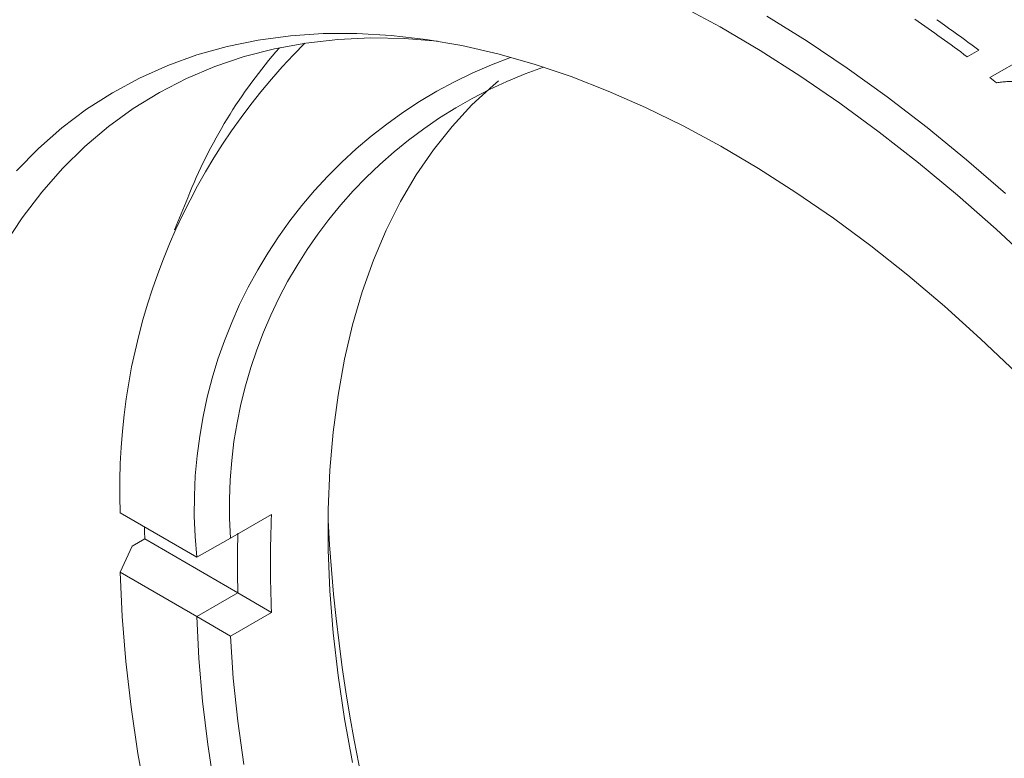
# Model space of a CAD drawing. Units: inches. Extents: x 0.1 to 11, y 0 to 8.5.
# Drawn here: x 9.5 to 10, y 7.7 to 8 of the extents above; entities that cross this region are included whole.
import ezdxf

# ---------------------------------------------------------------- set-up
doc = ezdxf.new("R2010")
doc.units = ezdxf.units.IN
doc.header["$MEASUREMENT"] = 0

msp = doc.modelspace()

# ---------------------------------------------------------------- linework, layer by layer
at = {"color": 7, "linetype": 'Continuous', "lineweight": 18}
for p, q in [((9.961850709, 8.0091241073), (10.0048281082, 8.0339344318)), ((9.9570335224, 8.0209350049), (9.9520745917, 8.0180722751)), ((9.6174103271, 7.9575460468), (9.6117841996, 7.9437601851)), ((9.6212913741, 7.8033530609), (9.5883937395, 7.8223444611)), ((9.6357657306, 7.8114144573), (9.6534434001, 7.8216195587)), ((9.5989970523, 7.8111166014), (9.5935523301, 7.8079734301)), ((9.6389690437, 7.788041262), (9.5989970523, 7.8111166014)), ((9.6212996823, 7.8033530595), (9.6357657306, 7.8114144573)), ((9.5935523301, 7.8079734301), (9.5883937395, 7.7968275608)), ((9.6212996823, 7.8033530595), (9.6212913741, 7.8033530609)), ((9.6212913741, 7.7778361606), (9.5883937395, 7.7968275608)), ((9.6212996823, 7.7778361592), (9.6389773518, 7.7880412606)), ((9.6389773518, 7.7880412606), (9.6389690437, 7.788041262)), ((9.6534434001, 7.7795962916), (9.6389773518, 7.7880412606)), ((9.6534434001, 7.7795962916), (9.6357657306, 7.7693911902)), ((9.6212913741, 7.7778361606), (9.6212996823, 7.7778361592)), ((9.6357657306, 7.7693911902), (9.6212996823, 7.7778361592))]:
    msp.add_line(p, q, dxfattribs=at)
at = {"color": 7, "linetype": 'Continuous', "lineweight": 18, "flags": 128}
for points in [[(9.9808693703, 7.9288639858), (9.9644916035, 7.9441220209), (9.9479213199, 7.95870985), (9.9311864605, 7.9726028747), (9.9143152443, 7.9857776682), (9.8973361198, 7.9982120149), (9.8802777177, 8.0098849476), (9.8631688024, 8.0207767831), (9.8460382233, 8.0308691553), (9.8289148664, 8.0401450462)], [(9.8660467538, 8.0355714157), (9.8833410824, 8.024772351), (9.9005922219, 8.0131843145), (9.9177714596, 8.0008265932), (9.9348502023, 7.9877197554), (9.9518000241, 7.9738856162), (9.9685927137, 7.959347201)], [(9.5438799677, 7.9691329734), (9.5533795397, 7.9787475598), (9.5634365889, 7.9875509524), (9.5740322342, 7.9955266238), (9.5851465833, 8.0026596004), (9.5967587704, 8.0089364907), (9.6088469946, 8.0143455107), (9.6213885616, 8.0188765055), (9.634359926, 8.0225209685), (9.6477367353, 8.0252720577), (9.661493876, 8.0271246082), (9.6756055205, 8.028075142), (9.6900451757, 8.0281218746), (9.7047857325, 8.0272647182), (9.7197995173, 8.0255052822), (9.735058343, 8.0228468695), (9.750533563, 8.0192944712), (9.766196124, 8.0148547565), (9.7820166214, 8.0095360605), (9.7979653536, 8.0033483684), (9.8140123787, 7.9963032971), (9.8301275701, 7.9884140729), (9.8462806731, 7.9796955069), (9.862441362, 7.9701639675), (9.8785792968, 7.9598373491), (9.8946641801, 7.9487350388), (9.9106658144, 7.93687788), (9.9265541582, 7.9242881334), (9.9422993829, 7.9109894348), (9.9578719283, 7.8970067512), (9.9732425587, 7.8823663336)], [(9.72471848, 8.0247421057), (9.7105568833, 8.0258617596), (9.6960829962, 8.0261360267), (9.6819304714, 8.0254984293), (9.6681266271, 8.0239501981), (9.6546981083, 8.0214943217), (9.6416708358, 8.0181355406), (9.6290699557, 8.0138803382), (9.616919791, 8.008736928), (9.605243795, 8.0027152384), (9.5940645052, 7.9958268927), (9.5834035009, 7.9880851873), (9.5732813606, 7.9795050658), (9.5637176228, 7.9701030901), (9.5547307479, 7.9598974086), (9.5463380833, 7.948907721), (9.5385558288, 7.9371552403)], [(9.6882188907, 7.7151847196), (9.6847454807, 7.7339834511), (9.6819575457, 7.7525560112), (9.6798612144, 7.7708615736), (9.6784610947, 7.7888598986), (9.6777602646, 7.806511422), (9.6777602646, 7.8237773419), (9.6784610947, 7.8406197041), (9.6798612144, 7.8570014854), (9.6819575457, 7.8728866751), (9.6847454807, 7.8882403541), (9.6882188907, 7.9030287717), (9.6923701405, 7.9172194197), (9.6971901047, 7.930781104), (9.702668188, 7.9436840131), (9.7087923483, 7.9558997836), (9.7155491236, 7.9674015626), (9.7229236608, 7.9781640667), (9.7308997491, 7.9881636375), (9.7394598554, 7.9973782938), (9.7485851628, 8.0057877798), (9.7508826613, 8.0077050458)], [(9.5989970523, 7.8111166014), (9.5989240657, 7.8143477119), (9.598890218, 7.8162849731)], [(9.5883937395, 7.7968275608), (9.5892440459, 7.7778666592), (9.5908072338, 7.7585564333), (9.593080189, 7.7389353529), (9.5960583833, 7.7190425071), (9.5997358835, 7.6989175265)], [(9.6289745083, 7.7039420462), (9.6260047402, 7.7228472569), (9.6237312618, 7.7414915255), (9.6221590032, 7.7598344196), (9.6212913741, 7.7778361606)], [(9.6357657306, 7.7693911902), (9.6369822698, 7.7513273183), (9.6389083779, 7.7329396693), (9.6415397459, 7.7142693799)]]:
    msp.add_lwpolyline(points, dxfattribs=at)
at = {"color": 7, "linetype": 'Continuous', "lineweight": 18}
for centre, radius, start, end in [((9.5503851758, 7.4818517105), 0.6699902094608056, 53.1626678805, 55.5228962718), ((9.5526596875, 7.4810365811), 0.6745431834448479, 53.1674748478, 55.0586194665), ((9.8584780663, 7.8324351273), 0.2702727605934252, 134.8975497476, 182.1396421259), ((9.8248654916, 7.8749575714), 0.2232901734923917, 138.8335164265, 158.2923615611), ((9.8260451704, 7.8242616885), 0.2058185798596661, 109.8755859613, 185.8306022367), ((9.8348420248, 7.8248534418), 0.1995293893579159, 108.919088205, 183.861989807), ((9.5200267845, 7.4423434792), 0.7186436256947546, 51.7774321125, 52.0624262964), ((10.0780036357, 7.8006079251), 0.4250798540613134, 177.1667236355, 182.8332763645), ((10.3855679365, 7.8556541819), 0.7088117371245621, 182.9445053384, 237.0501181289), ((10.0734013702, 7.8007997121), 0.4346196319033865, 178.3178155668, 181.6821844332)]:
    msp.add_arc(centre, radius, start, end, dxfattribs=at)
msp.add_open_spline([(9.98585845941621, 8.005119722921505), (9.984865126793606, 8.005402274063565), (9.982878623847096, 8.0059673301822), (9.978817414177524, 8.006804317579558), (9.974183189657278, 8.007383816591478), (9.969838105412084, 8.007460438209083), (9.966826784108816, 8.007278802621528), (9.965385281370649, 8.00703923285396), (9.964664447797015, 8.006919434308237)], degree=3, knots=[0, 0, 0, 0, 0.1429280863190886, 0.2858328198945331, 0.5714015656568148, 0.7856526236867066, 0.8928140882591138, 1, 1, 1, 1], dxfattribs=at)

doc.saveas('drawing.dxf')
